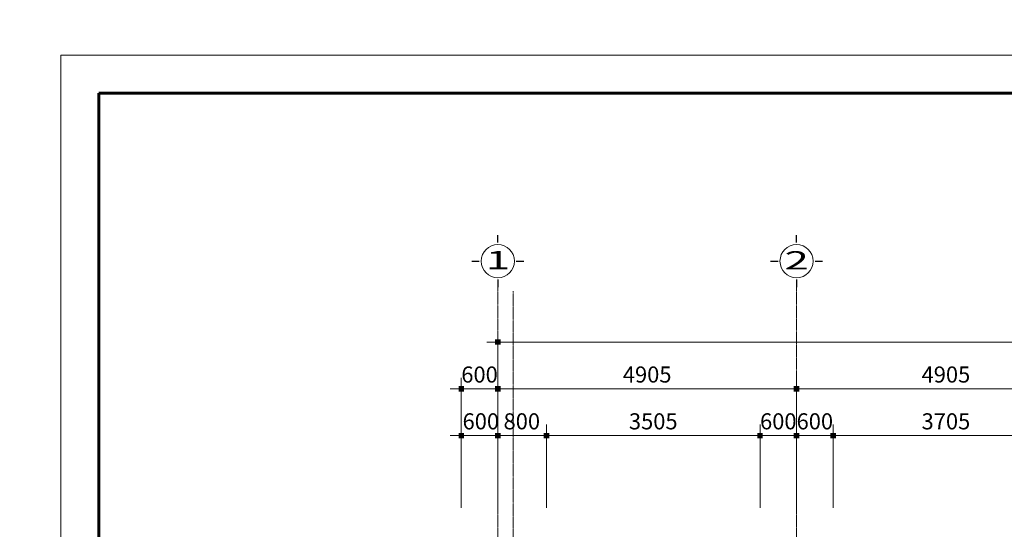
# Model space of a CAD drawing. Units: inches. Extents: x 843852 to 2174534, y -469463 to 903513.
# Drawn here: x 1080634 to 1096800, y -131219 to -122858 of the extents above; entities that cross this region are included whole.
import ezdxf
from ezdxf.enums import TextEntityAlignment as Align

# ---------------------------------------------------------------- set-up
doc = ezdxf.new("R2010")
doc.units = ezdxf.units.IN
doc.header["$MEASUREMENT"] = 0
doc.set_wipeout_variables(frame=1)
doc.linetypes.add('CENTER', pattern=[2, 1.25, -0.25, 0.25, -0.25])
doc.layers.get('DEFPOINTS').update_dxf_attribs({"lineweight": 18})
doc.layers.add('COT THEP TO', color=6, linetype='Continuous')
for name, color, linetype, lineweight in [('DIM', 8, 'Continuous', 20), ('HATCH', 252, 'Continuous', 9), ('k', 6, 'Continuous', 60), ('KHUNGTEN', 7, 'Continuous', 20), ('NETTHAY', 8, 'Continuous', 25), ('TEXT', 4, 'Continuous', 18), ('TIM', 5, 'CENTER', 15), ('Truc', 250, 'CENTER', 15)]:
    doc.layers.add(name, color=color, linetype=linetype, lineweight=lineweight)
doc.styles.add('ARIALB', font='VHARIALB.TTF', dxfattribs={"width": 0.75})
doc.styles.add('Dim', font='romans.shx', dxfattribs={"width": 0.6})
doc.styles.add('STYLE1', font='VHAVAN.TTF', dxfattribs={"height": 300})
doc.dimstyles.new('giap 1-120', dxfattribs={"dimscale": 1.2, "dimtxt": 220, "dimasz": 1, "dimexe": 150, "dimexo": 0, "dimgap": 85, "dimtad": 1, "dimdec": 0, "dimrnd": 1, "dimdsep": 46, "dimtxsty": 'Dim', "dimblk": 'k1', "dimcen": 0, "dimdle": 1, "dimclrd": 8, "dimclre": 148, "dimclrt": 256, "dimadec": 0, "dimazin": 2, "dimtfac": 1, "dimtdec": 0, "dimtix": 1, "dimtmove": 2, "dimatfit": 2, "dimldrblk": 'BOXFILLED', "dimfxl": 150, "dimtolj": 1, "dimtzin": 0, "dimlwd": -1, "dimlwe": -1, "dimarcsym": 0})

# ---------------------------------------------------------------- blocks, each defined once
blk = doc.blocks.new('KHUNG TEN GIAP')
at = {"layer": 'DEFPOINTS'}
blk.add_lwpolyline([(-424145, 37283), (-382145, 37283), (-382145, 7583), (-424145, 7583)], close=True, dxfattribs=at)
at = {"layer": 'k', "color": 6}
blk.add_lwpolyline([(-423449, 36586), (-388016, 36586), (-388016, 8279), (-423449, 8279)], close=True, dxfattribs=at)
at = {"layer": 'KHUNGTEN', "color": 1, "linetype": 'Continuous', "ltscale": 15}
for tag, height, style, oblique, width, p, p2 in [('FFF', 196, 'ARIALB', 360, 2.473151, (-387863, 17991), (-383048, 17991)), ('4', 196, 'ARIALB', 360, 24.854355, (-387863, 16975), (-384079, 16975)), ('KT', 196, 'ARIALB', 360, 4.714792, (-383865, 16993), (-383147, 16993)), ('6', 141, 'STYLE1', 0, 8.868079, (-386121, 15453), (-384017, 15453)), ('7', 141, 'STYLE1', 0, 8.919029, (-386125, 14659), (-384010, 14659)), ('8', 141, 'STYLE1', 0, 8.909026, (-386123, 13814), (-384010, 13814)), ('9', 141, 'STYLE1', 0, 9.026239, (-386130, 13013), (-383989, 13013))]:
    blk.add_attdef(tag, text='', height=height, dxfattribs=dict(at, style=style, oblique=oblique, width=width)).set_placement(p, p2, align=Align.FIT)
at = {"layer": 'KHUNGTEN', "color": 1, "linetype": 'Continuous', "ltscale": 15, "style": 'STYLE1', "oblique": 0}
blk.add_attdef('5', (-385643, 16228), '', height=141, rotation=360, dxfattribs=at)
blk = doc.blocks.new('k1')
at = {"color": 8}
blk.add_line((-150, 0), (150, 0), dxfattribs=at)
at = {"color": 142, "const_width": 75}
blk.add_lwpolyline([(0, -37.5), (0, 37.5)], dxfattribs=at)
blk = doc.blocks.new('*D5070')
at = {"layer": 'DEFPOINTS', "color": 0}
for p in [(1088484, -129682), (1087884, -130868), (1088484, -130868)]:
    blk.add_point(p, dxfattribs=at)
at = {"layer": 'DIM', "color": 148}
for p, q in [((1087884, -130868), (1087884, -129502)), ((1088484, -130868), (1088484, -129502))]:
    blk.add_line(p, q, dxfattribs=at)
at = {"layer": 'DIM', "color": 8}
blk.add_line((1087885, -129682), (1088483, -129682), dxfattribs=at)
at = {"layer": 'DIM', "color": 8, "xscale": 1.2, "yscale": 1.2, "zscale": 1.2, "rotation": 180}
blk.add_blockref('k1', (1087884, -129682), dxfattribs=at)
at = {"layer": 'DIM', "color": 8, "xscale": 1.2, "yscale": 1.2, "zscale": 1.2}
blk.add_blockref('k1', (1088484, -129682), dxfattribs=at)
at = {"layer": 'DIM', "color": 4, "insert": (1088205, -129448), "char_height": 264, "attachment_point": 5, "style": 'Dim'}
blk.add_mtext('\\A1;600', dxfattribs=at)
blk = doc.blocks.new('_BoxFilled')
at = {"color": 0, "linetype": 'ByBlock', "lineweight": -2}
blk.add_line((-0.5, 0), (-1, 0), dxfattribs=at)
at = {"color": 0, "linetype": 'ByBlock'}
blk.add_solid([(-0.5, 0.5), (0.5, 0.5), (-0.5, -0.5), (0.5, -0.5)], dxfattribs=at)
blk = doc.blocks.new('*D5071')
at = {"layer": 'DEFPOINTS', "color": 0}
for p in [(1089284, -129682), (1088484, -130868), (1089284, -130868)]:
    blk.add_point(p, dxfattribs=at)
at = {"layer": 'DIM', "color": 148}
for p, q in [((1088484, -130868), (1088484, -129502)), ((1089284, -130868), (1089284, -129502))]:
    blk.add_line(p, q, dxfattribs=at)
at = {"layer": 'DIM', "color": 8}
blk.add_line((1088485, -129682), (1089283, -129682), dxfattribs=at)
at = {"layer": 'DIM', "color": 8, "xscale": 1.2, "yscale": 1.2, "zscale": 1.2, "rotation": 180}
blk.add_blockref('k1', (1088484, -129682), dxfattribs=at)
at = {"layer": 'DIM', "color": 8, "xscale": 1.2, "yscale": 1.2, "zscale": 1.2}
blk.add_blockref('k1', (1089284, -129682), dxfattribs=at)
at = {"layer": 'DIM', "color": 4, "insert": (1088878, -129448), "char_height": 264, "attachment_point": 5, "style": 'Dim'}
blk.add_mtext('\\A1;800', dxfattribs=at)
blk = doc.blocks.new('*D5072')
at = {"layer": 'DEFPOINTS', "color": 0}
for p in [(1092789, -129682), (1089284, -130868), (1092789, -130868)]:
    blk.add_point(p, dxfattribs=at)
at = {"layer": 'DIM', "color": 148}
for p, q in [((1089284, -130868), (1089284, -129502)), ((1092789, -130868), (1092789, -129502))]:
    blk.add_line(p, q, dxfattribs=at)
at = {"layer": 'DIM', "color": 8}
blk.add_line((1089285, -129682), (1092788, -129682), dxfattribs=at)
at = {"layer": 'DIM', "color": 8, "xscale": 1.2, "yscale": 1.2, "zscale": 1.2, "rotation": 180}
blk.add_blockref('k1', (1089284, -129682), dxfattribs=at)
at = {"layer": 'DIM', "color": 8, "xscale": 1.2, "yscale": 1.2, "zscale": 1.2}
blk.add_blockref('k1', (1092789, -129682), dxfattribs=at)
at = {"layer": 'DIM', "color": 4, "insert": (1091036, -129448), "char_height": 264, "attachment_point": 5, "style": 'Dim'}
blk.add_mtext('\\A1;3505', dxfattribs=at)
blk = doc.blocks.new('*D5073')
at = {"layer": 'DEFPOINTS', "color": 0}
for p in [(1093389, -129682), (1092789, -130868), (1093389, -130868)]:
    blk.add_point(p, dxfattribs=at)
at = {"layer": 'DIM', "color": 148}
for p, q in [((1092789, -130868), (1092789, -129502)), ((1093389, -130868), (1093389, -129502))]:
    blk.add_line(p, q, dxfattribs=at)
at = {"layer": 'DIM', "color": 8}
for p, q in [((1092788, -129682), (1092787, -129682)), ((1092789, -129682), (1093389, -129682)), ((1093390, -129682), (1093391, -129682))]:
    blk.add_line(p, q, dxfattribs=at)
at = {"layer": 'DIM', "color": 8, "xscale": 1.2, "yscale": 1.2, "zscale": 1.2}
blk.add_blockref('k1', (1092789, -129682), dxfattribs=at)
at = {"layer": 'DIM', "color": 8, "xscale": 1.2, "yscale": 1.2, "zscale": 1.2, "rotation": 180}
blk.add_blockref('k1', (1093389, -129682), dxfattribs=at)
at = {"layer": 'DIM', "color": 4, "insert": (1093089, -129448), "char_height": 264, "attachment_point": 5, "style": 'Dim'}
blk.add_mtext('\\A1;600', dxfattribs=at)
blk = doc.blocks.new('*D5074')
at = {"layer": 'DEFPOINTS', "color": 0}
for p in [(1093989, -129682), (1093389, -130868), (1093989, -130868)]:
    blk.add_point(p, dxfattribs=at)
at = {"layer": 'DIM', "color": 148}
for p, q in [((1093389, -130868), (1093389, -129502)), ((1093989, -130868), (1093989, -129502))]:
    blk.add_line(p, q, dxfattribs=at)
at = {"layer": 'DIM', "color": 8}
for p, q in [((1093388, -129682), (1093387, -129682)), ((1093389, -129682), (1093989, -129682)), ((1093990, -129682), (1093991, -129682))]:
    blk.add_line(p, q, dxfattribs=at)
at = {"layer": 'DIM', "color": 8, "xscale": 1.2, "yscale": 1.2, "zscale": 1.2}
blk.add_blockref('k1', (1093389, -129682), dxfattribs=at)
at = {"layer": 'DIM', "color": 8, "xscale": 1.2, "yscale": 1.2, "zscale": 1.2, "rotation": 180}
blk.add_blockref('k1', (1093989, -129682), dxfattribs=at)
at = {"layer": 'DIM', "color": 4, "insert": (1093689, -129448), "char_height": 264, "attachment_point": 5, "style": 'Dim'}
blk.add_mtext('\\A1;600', dxfattribs=at)
blk = doc.blocks.new('*D5075')
at = {"layer": 'DEFPOINTS', "color": 0}
for p in [(1097694, -129682), (1093989, -130868), (1097694, -130868)]:
    blk.add_point(p, dxfattribs=at)
at = {"layer": 'DIM', "color": 148}
for p, q in [((1093989, -130868), (1093989, -129502)), ((1097694, -130868), (1097694, -129502))]:
    blk.add_line(p, q, dxfattribs=at)
at = {"layer": 'DIM', "color": 8}
blk.add_line((1093990, -129682), (1097693, -129682), dxfattribs=at)
at = {"layer": 'DIM', "color": 8, "xscale": 1.2, "yscale": 1.2, "zscale": 1.2, "rotation": 180}
blk.add_blockref('k1', (1093989, -129682), dxfattribs=at)
at = {"layer": 'DIM', "color": 8, "xscale": 1.2, "yscale": 1.2, "zscale": 1.2}
blk.add_blockref('k1', (1097694, -129682), dxfattribs=at)
at = {"layer": 'DIM', "color": 4, "insert": (1095841, -129448), "char_height": 264, "attachment_point": 5, "style": 'Dim'}
blk.add_mtext('\\A1;3705', dxfattribs=at)
blk = doc.blocks.new('*D5084')
at = {"layer": 'DEFPOINTS', "color": 0}
for p in [(1088484, -128914), (1087884, -130868), (1088484, -130868)]:
    blk.add_point(p, dxfattribs=at)
at = {"layer": 'DIM', "color": 148}
for p, q in [((1087884, -130868), (1087884, -128734)), ((1088484, -130868), (1088484, -128734))]:
    blk.add_line(p, q, dxfattribs=at)
at = {"layer": 'DIM', "color": 8}
for p, q in [((1087883, -128914), (1087882, -128914)), ((1087884, -128914), (1088484, -128914)), ((1088485, -128914), (1088486, -128914))]:
    blk.add_line(p, q, dxfattribs=at)
at = {"layer": 'DIM', "color": 8, "xscale": 1.2, "yscale": 1.2, "zscale": 1.2}
blk.add_blockref('k1', (1087884, -128914), dxfattribs=at)
at = {"layer": 'DIM', "color": 8, "xscale": 1.2, "yscale": 1.2, "zscale": 1.2, "rotation": 180}
blk.add_blockref('k1', (1088484, -128914), dxfattribs=at)
at = {"layer": 'DIM', "color": 4, "insert": (1088184, -128680), "char_height": 264, "attachment_point": 5, "style": 'Dim'}
blk.add_mtext('\\A1;600', dxfattribs=at)
blk = doc.blocks.new('*D5085')
at = {"layer": 'DEFPOINTS', "color": 0}
for p in [(1093389, -128914), (1088484, -130868), (1093389, -130868)]:
    blk.add_point(p, dxfattribs=at)
at = {"layer": 'DIM', "color": 148}
for p, q in [((1088484, -130868), (1088484, -128734)), ((1093389, -130868), (1093389, -128734))]:
    blk.add_line(p, q, dxfattribs=at)
at = {"layer": 'DIM', "color": 8}
blk.add_line((1088485, -128914), (1093388, -128914), dxfattribs=at)
at = {"layer": 'DIM', "color": 8, "xscale": 1.2, "yscale": 1.2, "zscale": 1.2, "rotation": 180}
blk.add_blockref('k1', (1088484, -128914), dxfattribs=at)
at = {"layer": 'DIM', "color": 8, "xscale": 1.2, "yscale": 1.2, "zscale": 1.2}
blk.add_blockref('k1', (1093389, -128914), dxfattribs=at)
at = {"layer": 'DIM', "color": 4, "insert": (1090936, -128680), "char_height": 264, "attachment_point": 5, "style": 'Dim'}
blk.add_mtext('\\A1;4905', dxfattribs=at)
blk = doc.blocks.new('*D5086')
at = {"layer": 'DEFPOINTS', "color": 0}
for p in [(1098294, -128914), (1093389, -130868), (1098294, -130868)]:
    blk.add_point(p, dxfattribs=at)
at = {"layer": 'DIM', "color": 148}
for p, q in [((1093389, -130868), (1093389, -128734)), ((1098294, -130868), (1098294, -128734))]:
    blk.add_line(p, q, dxfattribs=at)
at = {"layer": 'DIM', "color": 8}
blk.add_line((1093390, -128914), (1098293, -128914), dxfattribs=at)
at = {"layer": 'DIM', "color": 8, "xscale": 1.2, "yscale": 1.2, "zscale": 1.2, "rotation": 180}
blk.add_blockref('k1', (1093389, -128914), dxfattribs=at)
at = {"layer": 'DIM', "color": 8, "xscale": 1.2, "yscale": 1.2, "zscale": 1.2}
blk.add_blockref('k1', (1098294, -128914), dxfattribs=at)
at = {"layer": 'DIM', "color": 4, "insert": (1095841, -128680), "char_height": 264, "attachment_point": 5, "style": 'Dim'}
blk.add_mtext('\\A1;4905', dxfattribs=at)
blk = doc.blocks.new('*D5090')
at = {"layer": 'DEFPOINTS', "color": 0}
for p in [(1108104, -128147), (1088484, -130868), (1108104, -130868)]:
    blk.add_point(p, dxfattribs=at)
at = {"layer": 'DIM', "color": 148}
for p, q in [((1088484, -130868), (1088484, -127967)), ((1108104, -130868), (1108104, -127967))]:
    blk.add_line(p, q, dxfattribs=at)
at = {"layer": 'DIM', "color": 8}
blk.add_line((1088485, -128147), (1108103, -128147), dxfattribs=at)
at = {"layer": 'DIM', "color": 8, "xscale": 1.2, "yscale": 1.2, "zscale": 1.2, "rotation": 180}
blk.add_blockref('k1', (1088484, -128147), dxfattribs=at)
at = {"layer": 'DIM', "color": 8, "xscale": 1.2, "yscale": 1.2, "zscale": 1.2}
blk.add_blockref('k1', (1108104, -128147), dxfattribs=at)
at = {"layer": 'DIM', "color": 4, "insert": (1098294, -127913), "char_height": 264, "attachment_point": 5, "style": 'Dim'}
blk.add_mtext('\\A1;19620', dxfattribs=at)
blk = doc.blocks.new('truc so')
blk.add_wipeout([(304, 0), (289, 94), (246, 179), (179, 246), (94, 289), (0, 304), (-94, 289), (-179, 246), (-246, 179), (-289, 94), (-304, 0), (-289, -94), (-246, -179), (-179, -246), (-94, -289), (0, -304), (94, -289), (179, -246), (246, -179), (289, -94)])
at = {"layer": 'HATCH'}
blk.add_circle((0, 0), 272, dxfattribs=at)
at = {"layer": 'NETTHAY', "ltscale": 3}
for p, q in [((0, 304), (0, 426)), ((-426, 0), (-304, 0)), ((304, 0), (426, 0)), ((0, -304), (0, -426))]:
    blk.add_line(p, q, dxfattribs=at)
at = {"layer": 'TEXT', "style": 'STYLE1', "width": 1.784377}
blk.add_attdef('1', text='', height=300, dxfattribs=at).set_placement((-199, -167), (202, -167), align=Align.FIT)

msp = doc.modelspace()

# ---------------------------------------------------------------- linework, layer by layer
at = {"layer": 'TIM', "ltscale": 8}
for points in [[(1088483.93, -145976.31), (1088483.93, -127245.13)], [(1088733.93, -146040.94), (1088733.93, -127309.76)], [(1093388.93, -145976.31), (1093388.93, -127245.13)], [(1093388.93, -145976.31), (1093388.93, -127245.13)]]:
    msp.add_lwpolyline(points, dxfattribs=at)
at = {"layer": 'Truc', "ltscale": 8}
msp.add_lwpolyline([(1088483.93, -145976.31), (1088483.93, -127245.13)], dxfattribs=at)

# ---------------------------------------------------------------- block references
at = {"layer": 'NETTHAY', "color": 0, "xscale": 0.9000000000232831, "yscale": 0.8999999999068677, "zscale": 0.9}
msp.add_blockref('KHUNG TEN GIAP', (1463037.76, -156993.63), dxfattribs=at)

# ---------------------------------------------------------------- dimensions: what is measured, and where the dimension line sits
at = {"layer": 'DIM'}
for base, p1, p2, picture, middle in [((1108103.93, -128146.82), (1088483.93, -130867.99), (1108103.93, -130867.99), '*D5090', (1098293.93, -127912.82)), ((1088483.93, -128914.26), (1087883.93, -130867.99), (1088483.93, -130867.99), '*D5084', (1088183.93, -128680.26)), ((1093388.93, -128914.26), (1088483.93, -130867.99), (1093388.93, -130867.99), '*D5085', (1090936.43, -128680.26)), ((1098293.93, -128914.26), (1093388.93, -130867.99), (1098293.93, -130867.99), '*D5086', (1095841.43, -128680.26)), ((1092788.93, -129681.71), (1089283.93, -130867.99), (1092788.93, -130867.99), '*D5072', (1091036.43, -129447.71)), ((1093388.93, -129681.71), (1092788.93, -130867.99), (1093388.93, -130867.99), '*D5073', (1093088.93, -129447.71)), ((1093988.93, -129681.71), (1093388.93, -130867.99), (1093988.93, -130867.99), '*D5074', (1093688.93, -129447.71)), ((1097693.93, -129681.71), (1093988.93, -130867.99), (1097693.93, -130867.99), '*D5075', (1095841.43, -129447.71))]:
    dim = msp.add_linear_dim(base=base, p1=p1, p2=p2, dimstyle='giap 1-120', override={"dimclrt": 4, "dimfxl": 80}, dxfattribs=at)
    dim.commit()
    dim.dimension.update_dxf_attribs({"geometry": picture, "text_midpoint": middle})
for base, p1, p2, picture, middle in [((1088483.93, -129681.71), (1087883.93, -130867.99), (1088483.93, -130867.99), '*D5070', (1088204.54, -129447.71)), ((1089283.93, -129681.71), (1088483.93, -130867.99), (1089283.93, -130867.99), '*D5071', (1088878.17, -129447.71))]:
    dim = msp.add_linear_dim(base=base, p1=p1, p2=p2, dimstyle='giap 1-120', override={"dimclrt": 4, "dimfxl": 80}, dxfattribs=at)
    dim.commit()
    dim.dimension.update_dxf_attribs({"geometry": picture, "text_midpoint": middle, "dimtype": 160})

# ---------------------------------------------------------------- next in the draw order: block references
ref = msp.add_blockref('truc so', (1088483.93, -126819.05), dxfattribs=dict(xscale=-1, rotation=180))
ref.add_attrib('1', '1', dxfattribs={"layer": 'TEXT', "height": 300, "style": 'STYLE1', "width": 1.784377}).set_placement((1088284.81, -126951.82), (1088686.39, -126951.82), align=Align.FIT)
ref = msp.add_blockref('truc so', (1093388.93, -126819.05), dxfattribs=dict(xscale=-1, rotation=180))
ref.add_attrib('1', '2', dxfattribs={"layer": 'TEXT', "height": 300, "style": 'STYLE1', "width": 1.784377}).set_placement((1093189.81, -126956.78), (1093591.39, -126956.78), align=Align.FIT)

# ---------------------------------------------------------------- next in the draw order: linework, layer by layer
at = {"layer": 'COT THEP TO', "color": 7}
msp.add_circle((1075205.1, -238109.76), 231353.46, dxfattribs=at)

doc.saveas('drawing.dxf')
